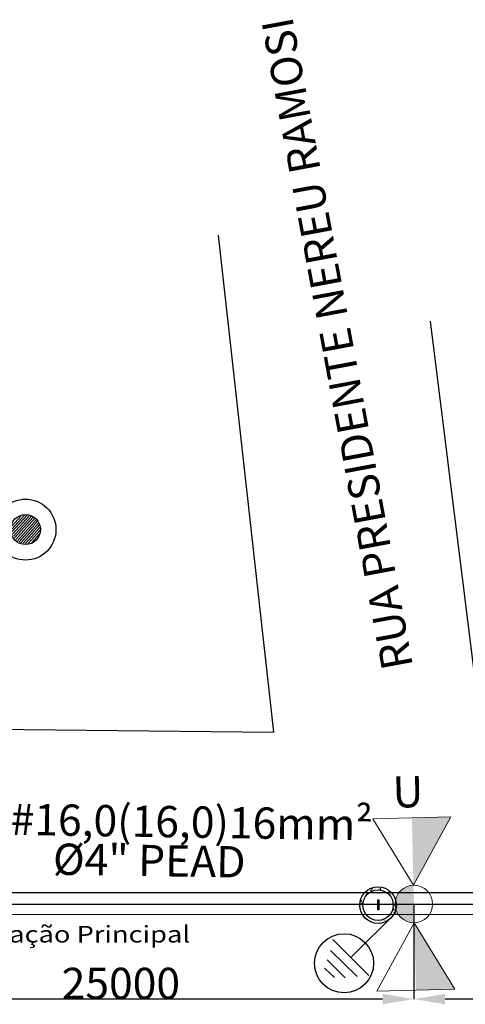
# Model space of a CAD drawing. Extents: x -572814 to 501435, y -1700 to 1062405.
# Drawn here: x -486276 to -464901, y 269291 to 316504 of the extents above; entities that cross this region are included whole.
import ezdxf
from ezdxf.enums import TextEntityAlignment as Align

# ---------------------------------------------------------------- set-up
doc = ezdxf.new("R2010")
doc.units = 0
doc.header["$LTSCALE"] = 0.25
doc.header["$MEASUREMENT"] = 0
doc.header["$PDSIZE"] = 10
doc.layers.get('0').update_dxf_attribs({"linetype": 'CONTINUOUS'})
doc.layers.get('DEFPOINTS').update_dxf_attribs({"linetype": 'CONTINUOUS'})
for name, color, linetype in [('arruamento', 7, 'CONTINUOUS'), ('comIlumPubl', 7, 'CONTINUOUS'), ('FORMATO', 7, 'CONTINUOUS'), ('luminaria', 7, 'CONTINUOUS'), ('MEIO-FIO', 250, 'CONTINUOUS'), ('POSTE', 6, 'CONTINUOUS'), ('rota_completa1', 7, 'CONTINUOUS'), ('SIMBOLOS', 7, 'CONTINUOUS'), ('trechoSecundario', 7, 'CONTINUOUS')]:
    doc.layers.add(name, color=color, linetype=linetype)
doc.layers.add('ELÉTRICA', color=4, linetype='CONTINUOUS', lineweight=30)
doc.layers.add('Pena-Cota', color=5, linetype='CONTINUOUS', lineweight=5)
doc.styles.add('BOOK', font='BOOKOS.TTF', dxfattribs={"width": 1.2, "height": 1})
doc.styles.add('PADRAO', font='simplex.shx')
doc.styles.add('TEXTO FORTE', font='ARIALN.TTF', dxfattribs={"oblique": 15, "height": 4})
doc.dimstyles.new('PADRAO', dxfattribs={"dimtxt": 2, "dimasz": 2.5, "dimexe": 1.25, "dimexo": 0.5, "dimgap": 0.5, "dimtad": 0, "dimtoh": 1, "dimzin": 0, "dimdsep": 46, "dimtxsty": 'PADRAO', "dimcen": 2.5, "dimadec": 0, "dimazin": 0, "dimtfac": 1.8, "dimtdec": 4, "dimtofl": 0, "dimtmove": 0, "dimatfit": 3, "dimfxl": 1, "dimtolj": 1, "dimtzin": 0, "dimarcsym": 0})

# ---------------------------------------------------------------- blocks, each defined once
blk = doc.blocks.new('POSTE_2')
at = {"layer": 'ELÉTRICA', "lineweight": 5}
for points in [[(0, 0.6), (1.244, 2.754), (-1.244, 2.754)], [(0, -0.6), (1.244, -2.754), (-1.244, -2.754)]]:
    blk.add_lwpolyline(points, close=True, dxfattribs=at)
blk.add_circle((0, 0), 0.6, dxfattribs=at)
blk = doc.blocks.new('*D100')
at = {"layer": 'DEFPOINTS', "color": 0, "linetype": 'Continuous', "lineweight": 25, "transparency": 16777216}
for p in [(-467368, 274100), (-442368, 274100), (-467368, 269541)]:
    blk.add_point(p, dxfattribs=at)
at = {"layer": 'POSTE', "color": 0, "linetype": 'Continuous', "lineweight": -2, "transparency": 16777216}
for p, q in [((-467368, 274099), (-467368, 269540)), ((-442368, 274099), (-442368, 269540)), ((-443868, 269541), (-465868, 269541))]:
    blk.add_line(p, q, dxfattribs=at)
at = {"layer": 'POSTE', "color": 0, "linetype": 'Continuous', "lineweight": 25, "transparency": 16777216}
for points in [[(-465868, 269791), (-465868, 269291), (-467368, 269541)], [(-443868, 269791), (-443868, 269291), (-442368, 269541)]]:
    blk.add_solid(points, dxfattribs=at)
at = {"layer": 'POSTE', "color": 0, "linetype": 'Continuous', "transparency": 16777216, "insert": (-456423, 270292), "char_height": 1500, "attachment_point": 5, "style": 'PADRAO'}
blk.add_mtext('\\A1;25000', dxfattribs=at)
blk = doc.blocks.new('*D101')
at = {"layer": 'DEFPOINTS', "color": 0, "linetype": 'Continuous', "lineweight": 25, "transparency": 16777216}
for p in [(-492368, 274100), (-467368, 274100), (-492368, 269541)]:
    blk.add_point(p, dxfattribs=at)
at = {"layer": 'POSTE', "color": 0, "linetype": 'Continuous', "lineweight": -2, "transparency": 16777216}
for p, q in [((-492368, 274099), (-492368, 269540)), ((-467368, 274099), (-467368, 269540)), ((-468868, 269541), (-490868, 269541))]:
    blk.add_line(p, q, dxfattribs=at)
at = {"layer": 'POSTE', "color": 0, "linetype": 'Continuous', "lineweight": 25, "transparency": 16777216}
for points in [[(-490868, 269791), (-490868, 269291), (-492368, 269541)], [(-468868, 269791), (-468868, 269291), (-467368, 269541)]]:
    blk.add_solid(points, dxfattribs=at)
at = {"layer": 'POSTE', "color": 0, "linetype": 'Continuous', "transparency": 16777216, "insert": (-481423, 270292), "char_height": 1500, "attachment_point": 5, "style": 'PADRAO'}
blk.add_mtext('\\A1;25000', dxfattribs=at)
blk = doc.blocks.new('cip_com_ilu')
at = {"linetype": 'ByBlock', "lineweight": -2}
h = blk.add_hatch(dxfattribs=at)
h.set_pattern_fill('LINE', color=0, scale=0.758619, style=0)
h.set_pattern_definition([(0, (8.47293, 0.07486), (0, 0.094827), [])])
edge = h.paths.add_edge_path()
edge.add_arc((8.469, 0.076), 0.683, 0, 360)
at = {"color": 0, "linetype": 'ByBlock', "lineweight": -2}
blk.add_line((6.951, 0), (0, 0), dxfattribs=at)
for radius in [1.462, 0.719]:
    blk.add_circle((8.446, 0.087), radius, dxfattribs=at)

msp = doc.modelspace()

# ---------------------------------------------------------------- hatches: boundary and pattern name
h = msp.add_hatch()
h.set_pattern_fill('AR-CONC', color=21, scale=58.515031, angle=90, style=0)
h.set_pattern_definition([(140, (-344151.47, -70509.2), (36.71943, 419.705), [43.88627, -482.749]), (85, (-344151.47, -70509.2), (-440.14546, -81.1904), [35.109, -386.1992]), (190.4514, (-344148.4, -70474.2), (-403.42576, 338.51494), [37.2976, -410.2735]), (136.1842, (-344268.5, -70509.2), (96.8535, 624.4964), [65.8294, -724.1235]), (186.6356, (-344260.43, -70457.15), (-570.0054, 546.9182), [55.9464, -615.4102]), (81.1842, (-344268.5, -70509.2), (-570.0058, 546.9177), [52.6635, -579.2988]), (111, (-344239.24, -70450.68), (235.59257, 349.28034), [43.88627, -482.749]), (56, (-344239.24, -70450.68), (-424.32177, 142.37604), [35.109, -386.1992]), (161.4514, (-344219.6, -70421.57), (-188.7288, 491.65653), [37.2976, -410.2735]), (127.5, (-344151.47, -70509.2), (-194.79294, 7.115343), [0, -381.518, 0, -392.0507, 0, -387.66208]), (97.5, (-344151.47, -70509.2), (-230.79013, 153.93522), [0, -223.52742, 0, -372.74075, 0, -147.75045]), (57.5, (-344151.47, -70639.68), (13.19799, 312.36636), [0, -146.28758, 0, -456.41724, 0, -605.63057]), (47.5, (-344151.47, -70698.2), (-58.57646, 341.25157), [0, -190.17385, 0, -303.10786, 0, -430.08548])])
h.paths.add_polyline_path([(-469086.30039, 274926.37646, 1), (-469086.30039, 273170.92553, 1)])
h.paths.add_polyline_path([(-469086.30039, 274780.08888, -1), (-469086.30039, 273317.21311, -1)], flags=16)
at = {"layer": 'MEIO-FIO'}
h = msp.add_hatch(color=6, dxfattribs=at)
h.paths.add_polyline_path([(-467368.47763, 274501.09091), (-467384.01781, 274991.85456), (-467388.63026, 274999.43315, 0.2865646359), (-468185.38588, 274475.93856)])
h.paths.add_polyline_path([(-467368.47763, 274501.09091), (-468185.38588, 274475.93856, 0.1162637483), (-468267.36243, 274071.18945, 0.4181375915), (-467327.29677, 273200.58639)])

# ---------------------------------------------------------------- linework, layer by layer
at = {"color": 6, "ltscale": 5}
msp.add_lwpolyline([(-469099.64922, 273822.07704), (-469099.64922, 274295.84621), (-469040.94315, 274295.84621), (-469040.94315, 273822.07704)], close=True, dxfattribs=at)
at = {"color": 6}
for radius in [877.72546, 731.43788]:
    msp.add_circle((-469086.30039, 274048.651), radius, dxfattribs=at)
at = {"color": 3}
msp.add_circle((-470716.00489, 271258.07442), 1418.80587, dxfattribs=at)
at = {"layer": 'arruamento', "color": 0, "linetype": 'ByBlock'}
msp.add_lwpolyline([(-545824.93252, 283107.64427), (-474099.79155, 282342.62581)], dxfattribs=at)
at = {"layer": 'MEIO-FIO', "color": 3}
for p, q in [((-468226.46901, 273684.49256), (-470365.32844, 271575.41184)), ((-468226.46901, 273684.49256), (-470365.32844, 271575.41184)), ((-471260.46733, 272400.92438), (-469534.53856, 270677.70818)), ((-471367.02221, 271864.12487), (-470092.52192, 270621.94749)), ((-471656.13684, 271028.58118), (-471173.83461, 270569.86611)), ((-471530.98087, 271418.93858), (-470664.27798, 270566.64267))]:
    msp.add_line(p, q, dxfattribs=at)
at = {"layer": 'MEIO-FIO', "color": 6}
for points in [[(-467463.37322, 278230.00358), (-465598.20251, 278273.15644), (-467388.63026, 274999.43315)], [(-467346.99633, 273199.91471), (-467272.25338, 269969.34429), (-467346.99633, 273199.91471), (-465407.08267, 270012.49716)]]:
    msp.add_solid(points, dxfattribs=at)
at = {"layer": 'rota_completa1', "color": 0, "linetype": 'Continuous', "lineweight": 25}
for p, q in [((-476752.80229, 306170.16493), (-474099.79155, 282342.62581)), ((-466592.14466, 302048.51594), (-464101.0626, 282183.19102)), ((-440851.59519, 274631.63101), (-545599.71497, 274658.04914)), ((-545605.34242, 273621.89059), (-440857.22264, 273595.47247))]:
    msp.add_line(p, q, dxfattribs=at)
at = {"layer": 'rota_completa1', "color": 6, "linetype": 'Continuous', "lineweight": 25}
for p, q in [((-492367.8133, 274099.67393), (-467367.8133, 274099.67393)), ((-467367.8133, 274099.67393), (-444040.94315, 274099.67393))]:
    msp.add_line(p, q, dxfattribs=at)

# ---------------------------------------------------------------- block references
at = {"layer": 'comIlumPubl', "color": 6, "xscale": 1000, "yscale": 1000, "zscale": 1000, "rotation": 47.99923291756287}
msp.add_blockref('cip_com_ilu', (-491583.46384, 285718.87762, 99988.9285), dxfattribs=at)
at = {"layer": 'SIMBOLOS', "color": 6, "xscale": 1500, "yscale": 1500, "zscale": 1500, "rotation": 1.325367260173667}
msp.add_blockref('POSTE_2', (-467367.8133, 274099.67393), dxfattribs=at)

# ---------------------------------------------------------------- texts
at = {"layer": 'FORMATO', "style": 'BOOK', "width": 1.2}
msp.add_text('Energização Principal', height=800, dxfattribs=at).set_placement((-491302.09899, 272253.49112, 99953.39699))
at = {"layer": 'luminaria', "color": 0, "style": 'TEXTO FORTE', "oblique": 15}
msp.add_text('RUA PRESIDENTE NEREU RAMOSI', height=1500, rotation=100.53907489, dxfattribs=at).set_placement((-468878.42943, 285220.52138), align=Align.TOP_LEFT)
at = {"layer": 'Pena-Cota', "color": 0, "style": 'TEXTO FORTE', "oblique": 15}
msp.add_text('U', height=1500, rotation=1.32536726, dxfattribs=at).set_placement((-467655.3036, 279483.99676), align=Align.MIDDLE_CENTER)
at = {"layer": 'trechoSecundario', "color": 6, "style": 'TEXTO FORTE', "oblique": 15}
for s, p in [('3#16,0(16,0)16mm²', (-487862.89091, 276965.71723, 100454.73635)), ('Ø4" PEAD', (-484694.95357, 275038.27567, 100454.73635))]:
    msp.add_text(s, height=1500, rotation=359.124750534, dxfattribs=at).set_placement(p, align=Align.BOTTOM_LEFT)

# ---------------------------------------------------------------- dimensions: what is measured, and where the dimension line sits
at = {"layer": 'POSTE', "color": 1, "linetype": 'Continuous'}
for base, p1, p2, picture, middle in [((-492367.81334, 269541.22265), (-467367.8133, 274099.67393), (-492367.81334, 274099.67393), '*D101', (-481423.4763, 269541.22265)), ((-467367.8133, 269541.22265), (-442367.81326, 274099.67393), (-467367.8133, 274099.67393), '*D100', (-456423.47626, 269541.22265))]:
    dim = msp.add_linear_dim(base=base, p1=p1, p2=p2, angle=180, dimstyle='PADRAO', override={"dimtxt": 1500, "dimasz": 1500, "dimtad": 1, "dimtoh": 0, "dimdec": 0, "dimcen": 0.8, "dimtfac": 1, "dimtdec": 2}, dxfattribs=at)
    dim.commit()
    dim.dimension.update_dxf_attribs({"geometry": picture, "text_midpoint": middle, "dimtype": 161})

doc.saveas('drawing.dxf')
